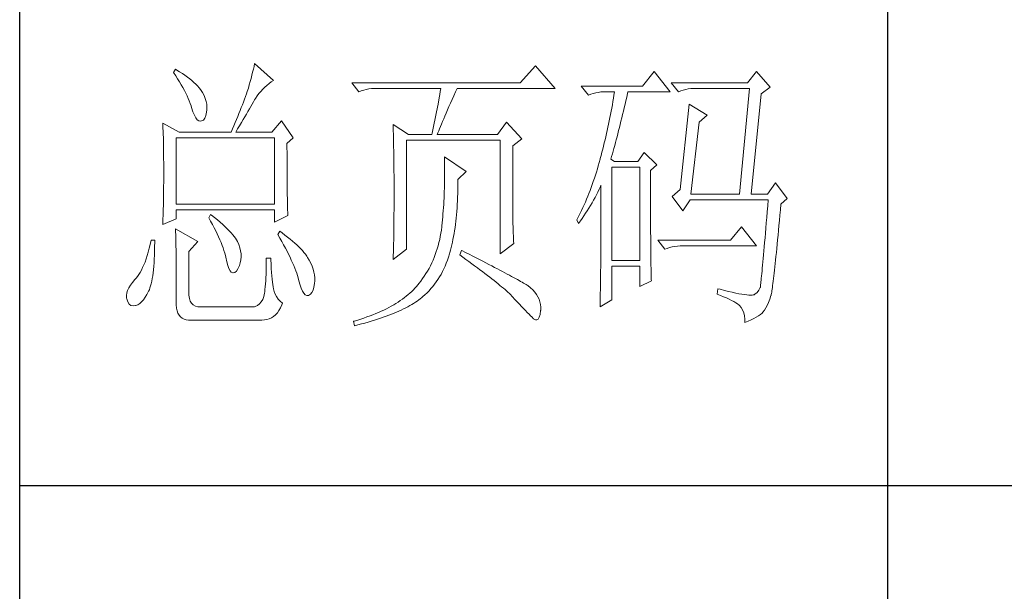
# Model space of a CAD drawing. Units: millimetres. Extents: x 39016 to 44721, y -50968 to -33199.
# Drawn here: x 44116 to 44372, y -41509 to -41361 of the extents above; entities that cross this region are included whole.
import ezdxf

# ---------------------------------------------------------------- set-up
doc = ezdxf.new("R2010")
doc.units = ezdxf.units.MM
doc.layers.add('轮廓线', color=7, linetype='Continuous', lineweight=25)

# ---------------------------------------------------------------- blocks, each defined once
blk = doc.blocks.new('A3')
for p, q in [((3400.05, -1395), (3400.05, 1395)), ((3550.01, -809.67), (3550.01, -1210.68)), ((3400.05, -1110.43), (3750, -1110.43))]:
    blk.add_line(p, q)
at = {"layer": '轮廓线', "color": 7, "lineweight": 0}
for p, q in [((3440.64, -1037.55), (3440.54, -1038.04)), ((3443.9, -1040.47), (3440.64, -1037.55)), ((3426.95, -1038.52), (3426.65, -1039.11)), ((3426.65, -1039.11), (3427, -1039.65)), ((3427.2, -1038.67), (3426.95, -1038.52)), ((3427.69, -1038.97), (3427.2, -1038.67)), ((3428.16, -1039.28), (3427.69, -1038.97)), ((3428.6, -1039.58), (3428.16, -1039.28)), ((3440.18, -1039.56), (3440.03, -1040.1)), ((3440.3, -1039.04), (3440.18, -1039.56)), ((3440.42, -1038.53), (3440.3, -1039.04)), ((3440.54, -1038.04), (3440.42, -1038.53)), ((3489.15, -1037.94), (3486.5, -1040.86)), ((3492.56, -1041.83), (3489.15, -1037.94)), ((3509.67, -1038.91), (3507.65, -1041.44)), ((3512.47, -1042.41), (3509.67, -1038.91)), ((3527.39, -1038.91), (3525.84, -1040.86)), ((3529.72, -1041.63), (3527.39, -1038.91)), ((3427, -1039.65), (3427.34, -1040.18)), ((3427.34, -1040.18), (3427.66, -1040.7)), ((3427.66, -1040.7), (3427.96, -1041.21)), ((3427.96, -1041.21), (3428.24, -1041.71)), ((3429.02, -1039.89), (3428.6, -1039.58)), ((3429.42, -1040.19), (3429.02, -1039.89)), ((3429.8, -1040.5), (3429.42, -1040.19)), ((3430.15, -1040.8), (3429.8, -1040.5)), ((3430.47, -1041.11), (3430.15, -1040.8)), ((3430.77, -1041.41), (3430.47, -1041.11)), ((3439.72, -1041.21), (3439.56, -1041.78)), ((3439.89, -1040.64), (3439.72, -1041.21)), ((3440.03, -1040.1), (3439.89, -1040.64)), ((3442.75, -1041.31), (3443.13, -1041)), ((3443.13, -1041), (3443.53, -1040.71)), ((3443.53, -1040.71), (3443.9, -1040.47)), ((3486.5, -1040.86), (3457.43, -1040.86)), ((3457.43, -1040.86), (3458.67, -1042.41)), ((3525.84, -1040.86), (3512.62, -1040.86)), ((3512.62, -1040.86), (3513.87, -1042.41)), ((3428.24, -1041.71), (3428.5, -1042.19)), ((3428.5, -1042.19), (3428.74, -1042.67)), ((3428.74, -1042.67), (3428.96, -1043.13)), ((3431.05, -1041.72), (3430.77, -1041.41)), ((3431.31, -1042.02), (3431.05, -1041.72)), ((3431.62, -1042.55), (3431.31, -1042.02)), ((3431.9, -1043.08), (3431.62, -1042.55)), ((3439.24, -1042.8), (3439.07, -1043.25)), ((3439.37, -1042.36), (3439.24, -1042.8)), ((3439.56, -1041.78), (3439.37, -1042.36)), ((3441.08, -1043.15), (3441.38, -1042.74)), ((3441.38, -1042.74), (3441.7, -1042.35)), ((3441.7, -1042.35), (3442.04, -1041.98)), ((3442.04, -1041.98), (3442.39, -1041.63)), ((3442.39, -1041.63), (3442.75, -1041.31)), ((3458.67, -1042.41), (3459.08, -1042.26)), ((3459.08, -1042.26), (3459.5, -1042.12)), ((3459.5, -1042.12), (3459.93, -1042.01)), ((3459.93, -1042.01), (3460.38, -1041.93)), ((3460.38, -1041.93), (3460.84, -1041.88)), ((3460.84, -1041.88), (3461.31, -1041.84)), ((3461.31, -1041.84), (3461.78, -1041.83)), ((3461.78, -1041.83), (3472.82, -1041.83)), ((3472.64, -1042.91), (3472.55, -1043.45)), ((3472.73, -1042.37), (3472.64, -1042.91)), ((3472.82, -1041.83), (3472.73, -1042.37)), ((3475.05, -1043.13), (3475.34, -1042.46)), ((3475.34, -1042.46), (3475.62, -1041.83)), ((3475.62, -1041.83), (3492.56, -1041.83)), ((3507.65, -1041.44), (3497.07, -1041.44)), ((3497.07, -1041.44), (3498.32, -1042.99)), ((3498.32, -1042.99), (3498.73, -1042.84)), ((3498.73, -1042.84), (3499.15, -1042.71)), ((3499.15, -1042.71), (3499.58, -1042.6)), ((3499.58, -1042.6), (3500.03, -1042.52)), ((3500.03, -1042.52), (3500.49, -1042.46)), ((3500.49, -1042.46), (3500.96, -1042.42)), ((3500.96, -1042.42), (3501.43, -1042.41)), ((3501.43, -1042.41), (3502.83, -1042.41)), ((3502.83, -1042.41), (3502.74, -1042.98)), ((3504.94, -1043.36), (3505.09, -1042.73)), ((3505.09, -1042.73), (3505.16, -1042.41)), ((3505.16, -1042.41), (3512.47, -1042.41)), ((3513.87, -1042.41), (3514.27, -1042.26)), ((3514.27, -1042.26), (3514.69, -1042.12)), ((3514.69, -1042.12), (3515.13, -1042.01)), ((3515.13, -1042.01), (3515.58, -1041.93)), ((3515.58, -1041.93), (3516.03, -1041.88)), ((3516.03, -1041.88), (3516.51, -1041.84)), ((3516.51, -1041.84), (3516.98, -1041.83)), ((3516.98, -1041.83), (3526.15, -1041.83)), ((3526.15, -1041.83), (3524.44, -1060.1)), ((3526.46, -1060.1), (3528.17, -1042.8)), ((3528.17, -1042.8), (3529.72, -1041.63)), ((3428.96, -1043.13), (3429.17, -1043.57)), ((3429.17, -1043.57), (3429.35, -1044.01)), ((3429.35, -1044.01), (3429.52, -1044.43)), ((3429.52, -1044.43), (3429.66, -1044.85)), ((3432.11, -1043.6), (3431.9, -1043.08)), ((3432.27, -1044.11), (3432.11, -1043.6)), ((3432.37, -1044.59), (3432.27, -1044.11)), ((3432.41, -1045.07), (3432.37, -1044.59)), ((3438.52, -1044.67), (3438.33, -1045.16)), ((3438.71, -1044.19), (3438.52, -1044.67)), ((3438.89, -1043.72), (3438.71, -1044.19)), ((3439.07, -1043.25), (3438.89, -1043.72)), ((3439.98, -1044.96), (3440.22, -1044.56)), ((3440.22, -1044.56), (3440.44, -1044.18)), ((3440.44, -1044.18), (3440.65, -1043.82)), ((3440.65, -1043.82), (3440.79, -1043.58)), ((3440.79, -1043.58), (3441.08, -1043.15)), ((3472.35, -1044.54), (3472.25, -1045.09)), ((3472.55, -1043.45), (3472.35, -1044.54)), ((3474.23, -1044.99), (3474.49, -1044.39)), ((3474.49, -1044.39), (3474.76, -1043.77)), ((3474.76, -1043.77), (3475.05, -1043.13)), ((3502.46, -1044.66), (3502.35, -1045.23)), ((3502.55, -1044.1), (3502.46, -1044.66)), ((3502.65, -1043.54), (3502.55, -1044.1)), ((3502.74, -1042.98), (3502.65, -1043.54)), ((3504.51, -1045.18), (3504.66, -1044.58)), ((3504.66, -1044.58), (3504.8, -1043.97)), ((3504.8, -1043.97), (3504.94, -1043.36)), ((3515.73, -1044.55), (3514.18, -1059.33)), ((3518.84, -1046.49), (3515.73, -1044.55)), ((3429.66, -1044.85), (3429.75, -1045.13)), ((3429.75, -1045.13), (3429.99, -1045.88)), ((3429.99, -1045.88), (3430.23, -1046.48)), ((3432.22, -1046.54), (3432.35, -1045.92)), ((3432.35, -1045.92), (3432.4, -1045.52)), ((3432.4, -1045.52), (3432.41, -1045.07)), ((3437.93, -1046.17), (3437.72, -1046.69)), ((3438.13, -1045.66), (3437.93, -1046.17)), ((3438.33, -1045.16), (3438.13, -1045.66)), ((3438.94, -1046.75), (3439.22, -1046.27)), ((3439.22, -1046.27), (3439.49, -1045.81)), ((3439.49, -1045.81), (3439.74, -1045.38)), ((3439.74, -1045.38), (3439.98, -1044.96)), ((3472.04, -1046.2), (3471.92, -1046.75)), ((3472.25, -1045.09), (3472.04, -1046.2)), ((3473.53, -1046.61), (3473.75, -1046.1)), ((3473.75, -1046.1), (3473.99, -1045.56)), ((3473.99, -1045.56), (3474.23, -1044.99)), ((3502.15, -1046.34), (3502.04, -1046.89)), ((3502.25, -1045.78), (3502.15, -1046.34)), ((3502.35, -1045.23), (3502.25, -1045.78)), ((3504.09, -1046.93), (3504.23, -1046.35)), ((3504.23, -1046.35), (3504.37, -1045.77)), ((3504.37, -1045.77), (3504.51, -1045.18)), ((3424.78, -1047.86), (3424.8, -1048.4)), ((3427.58, -1049.41), (3424.78, -1047.86)), ((3430.23, -1046.48), (3430.48, -1046.95)), ((3430.48, -1046.95), (3430.74, -1047.28)), ((3430.74, -1047.28), (3431, -1047.46)), ((3431, -1047.46), (3431.27, -1047.51)), ((3431.27, -1047.51), (3431.46, -1047.46)), ((3431.46, -1047.46), (3431.78, -1047.31)), ((3431.78, -1047.31), (3432.03, -1046.99)), ((3432.03, -1046.99), (3432.22, -1046.54)), ((3437.29, -1047.75), (3437.06, -1048.3)), ((3437.5, -1047.21), (3437.29, -1047.75)), ((3437.72, -1046.69), (3437.5, -1047.21)), ((3438.03, -1048.29), (3438.35, -1047.75)), ((3438.35, -1047.75), (3438.65, -1047.24)), ((3438.65, -1047.24), (3438.94, -1046.75)), ((3445.3, -1047.46), (3443.59, -1049.41)), ((3447.32, -1050.38), (3445.3, -1047.46)), ((3464.58, -1048.05), (3464.6, -1048.61)), ((3467.22, -1049.8), (3464.58, -1048.05)), ((3471.69, -1047.87), (3471.57, -1048.43)), ((3471.81, -1047.31), (3471.69, -1047.87)), ((3471.92, -1046.75), (3471.81, -1047.31)), ((3472.77, -1048.42), (3472.94, -1048)), ((3472.94, -1048), (3473.12, -1047.57)), ((3473.12, -1047.57), (3473.32, -1047.1)), ((3473.32, -1047.1), (3473.53, -1046.61)), ((3484.17, -1047.66), (3482.62, -1049.8)), ((3486.81, -1050.58), (3484.17, -1047.66)), ((3501.81, -1048), (3501.69, -1048.54)), ((3501.92, -1047.45), (3501.81, -1048)), ((3502.04, -1046.89), (3501.92, -1047.45)), ((3503.68, -1048.6), (3503.81, -1048.05)), ((3503.81, -1048.05), (3503.95, -1047.49)), ((3503.95, -1047.49), (3504.09, -1046.93)), ((3516.04, -1060.1), (3517.44, -1047.66)), ((3517.44, -1047.66), (3518.84, -1046.49)), ((3424.8, -1048.4), (3424.84, -1049.5)), ((3424.84, -1049.5), (3424.87, -1050.61)), ((3427.58, -1049.41), (3436.59, -1049.41)), ((3436.83, -1048.85), (3436.59, -1049.41)), ((3437.06, -1048.3), (3436.83, -1048.85)), ((3437.37, -1049.41), (3437.71, -1048.84)), ((3437.37, -1049.41), (3443.59, -1049.41)), ((3437.71, -1048.84), (3438.03, -1048.29)), ((3464.6, -1048.61), (3464.61, -1049.17)), ((3464.61, -1049.17), (3464.62, -1049.73)), ((3464.62, -1049.73), (3464.63, -1050.3)), ((3471.32, -1049.56), (3471.26, -1049.8)), ((3471.45, -1048.99), (3471.32, -1049.56)), ((3471.57, -1048.43), (3471.45, -1048.99)), ((3472.2, -1049.8), (3472.32, -1049.49)), ((3472.32, -1049.49), (3472.46, -1049.16)), ((3472.46, -1049.16), (3472.6, -1048.8)), ((3472.6, -1048.8), (3472.77, -1048.42)), ((3501.45, -1049.64), (3501.33, -1050.18)), ((3501.57, -1049.09), (3501.45, -1049.64)), ((3501.69, -1048.54), (3501.57, -1049.09)), ((3503.27, -1050.19), (3503.4, -1049.67)), ((3503.4, -1049.67), (3503.54, -1049.14)), ((3503.54, -1049.14), (3503.68, -1048.6)), ((3424.87, -1050.61), (3424.89, -1051.74)), ((3427.11, -1061.85), (3427.11, -1050.38)), ((3427.11, -1050.38), (3444.06, -1050.38)), ((3444.06, -1050.38), (3444.06, -1061.85)), ((3446.23, -1051.35), (3447.32, -1050.38)), ((3446.23, -1052.11), (3446.23, -1051.35)), ((3464.63, -1050.3), (3464.66, -1051.42)), ((3464.66, -1051.42), (3464.66, -1051.99)), ((3466.91, -1069.63), (3466.91, -1050.77)), ((3466.91, -1050.77), (3483.08, -1050.77)), ((3467.22, -1049.8), (3471.26, -1049.8)), ((3472.2, -1049.8), (3482.62, -1049.8)), ((3483.08, -1050.77), (3483.08, -1070.41)), ((3485.26, -1051.74), (3486.81, -1050.58)), ((3501.07, -1051.27), (3500.94, -1051.8)), ((3501.2, -1050.72), (3501.07, -1051.27)), ((3501.33, -1050.18), (3501.2, -1050.72)), ((3502.87, -1051.71), (3503, -1051.21)), ((3503, -1051.21), (3503.13, -1050.71)), ((3503.13, -1050.71), (3503.27, -1050.19)), ((3424.89, -1051.74), (3424.9, -1052.31)), ((3424.9, -1052.31), (3424.91, -1052.88)), ((3424.91, -1052.88), (3424.91, -1053.46)), ((3446.24, -1052.94), (3446.23, -1052.11)), ((3446.24, -1053.75), (3446.24, -1052.94)), ((3464.66, -1051.99), (3464.67, -1052.55)), ((3464.67, -1052.55), (3464.7, -1054.83)), ((3485.26, -1062.03), (3485.26, -1051.74)), ((3500.66, -1052.88), (3500.52, -1053.41)), ((3500.8, -1052.34), (3500.66, -1052.88)), ((3500.94, -1051.8), (3500.8, -1052.34)), ((3502.33, -1053.62), (3502.47, -1053.16)), ((3502.47, -1053.16), (3502.6, -1052.68)), ((3502.6, -1052.68), (3502.73, -1052.2)), ((3502.73, -1052.2), (3502.87, -1051.71)), ((3507.96, -1052.91), (3506.87, -1054.47)), ((3510.13, -1055.05), (3507.96, -1052.91)), ((3424.91, -1053.46), (3424.92, -1054.04)), ((3424.92, -1054.04), (3424.93, -1054.62)), ((3424.93, -1054.62), (3424.93, -1055.2)), ((3446.24, -1054.52), (3446.24, -1053.75)), ((3446.24, -1055.27), (3446.24, -1054.52)), ((3464.7, -1054.83), (3464.71, -1055.4)), ((3473.44, -1053.69), (3473.46, -1054.31)), ((3477.17, -1056.22), (3473.44, -1053.69)), ((3473.46, -1054.31), (3473.46, -1054.92)), ((3500.19, -1054.64), (3500.03, -1055.2)), ((3500.34, -1054.08), (3500.19, -1054.64)), ((3500.38, -1053.94), (3500.34, -1054.08)), ((3500.52, -1053.41), (3500.38, -1053.94)), ((3502.21, -1054.08), (3502.33, -1053.62)), ((3502.83, -1054.47), (3502.21, -1054.08)), ((3506.87, -1054.47), (3502.83, -1054.47)), ((3424.93, -1055.2), (3424.93, -1055.79)), ((3424.93, -1055.79), (3424.93, -1056.98)), ((3446.24, -1056), (3446.24, -1055.27)), ((3446.25, -1056.69), (3446.24, -1056)), ((3464.71, -1055.4), (3464.73, -1057.69)), ((3473.46, -1054.92), (3473.47, -1055.53)), ((3473.47, -1055.53), (3473.47, -1056.13)), ((3473.47, -1056.13), (3473.47, -1056.73)), ((3475.77, -1057.58), (3477.17, -1056.22)), ((3499.7, -1056.3), (3499.53, -1056.84)), ((3499.87, -1055.75), (3499.7, -1056.3)), ((3500.03, -1055.2), (3499.87, -1055.75)), ((3502.36, -1071.58), (3502.36, -1055.44)), ((3502.36, -1055.44), (3507.18, -1055.44)), ((3507.18, -1055.44), (3507.18, -1071.58)), ((3509.05, -1056.02), (3510.13, -1055.05)), ((3509.05, -1058.32), (3509.05, -1056.02)), ((3424.93, -1058.12), (3424.92, -1058.68)), ((3424.93, -1056.98), (3424.93, -1057.55)), ((3424.93, -1057.55), (3424.93, -1058.12)), ((3446.25, -1057.36), (3446.25, -1056.69)), ((3446.26, -1058), (3446.25, -1057.36)), ((3446.27, -1058.61), (3446.26, -1058)), ((3464.73, -1057.69), (3464.73, -1058.84)), ((3473.46, -1057.91), (3473.45, -1058.5)), ((3473.47, -1057.33), (3473.46, -1057.91)), ((3473.47, -1056.73), (3473.47, -1057.33)), ((3475.77, -1058.01), (3475.77, -1057.58)), ((3475.77, -1058.69), (3475.77, -1058.01)), ((3499.17, -1057.91), (3498.99, -1058.43)), ((3499.35, -1057.37), (3499.17, -1057.91)), ((3499.53, -1056.84), (3499.35, -1057.37)), ((3530.66, -1058.16), (3529.26, -1060.1)), ((3532.68, -1060.88), (3530.66, -1058.16)), ((3424.91, -1059.82), (3424.9, -1060.39)), ((3424.92, -1059.25), (3424.91, -1059.82)), ((3424.92, -1058.68), (3424.92, -1059.25)), ((3446.27, -1059.19), (3446.27, -1058.61)), ((3446.28, -1059.75), (3446.27, -1059.19)), ((3446.29, -1060.28), (3446.28, -1059.75)), ((3464.73, -1058.84), (3464.73, -1061.6)), ((3473.42, -1059.65), (3473.4, -1060.22)), ((3473.43, -1059.08), (3473.42, -1059.65)), ((3473.45, -1058.5), (3473.43, -1059.08)), ((3475.74, -1060), (3475.75, -1059.35)), ((3475.75, -1059.35), (3475.77, -1058.69)), ((3498.41, -1059.97), (3498.21, -1060.48)), ((3498.61, -1059.46), (3498.41, -1059.97)), ((3498.8, -1058.95), (3498.61, -1059.46)), ((3498.99, -1058.43), (3498.8, -1058.95)), ((3499.7, -1060.21), (3499.94, -1059.74)), ((3499.94, -1059.74), (3500.17, -1059.26)), ((3500.17, -1059.26), (3500.39, -1058.79)), ((3500.39, -1058.79), (3500.49, -1058.55)), ((3500.49, -1058.55), (3500.49, -1061.5)), ((3509.05, -1059.21), (3509.05, -1058.32)), ((3509.05, -1060.91), (3509.05, -1059.21)), ((3514.18, -1059.33), (3512.78, -1060.49)), ((3424.88, -1061.53), (3424.87, -1062.1)), ((3424.89, -1060.96), (3424.88, -1061.53)), ((3424.9, -1060.39), (3424.89, -1060.96)), ((3446.3, -1060.78), (3446.29, -1060.28)), ((3446.31, -1061.26), (3446.3, -1060.78)), ((3446.31, -1061.7), (3446.31, -1061.26)), ((3464.73, -1061.6), (3464.73, -1062.23)), ((3473.34, -1061.33), (3473.31, -1061.89)), ((3473.37, -1060.78), (3473.34, -1061.33)), ((3473.4, -1060.22), (3473.37, -1060.78)), ((3475.65, -1061.89), (3475.69, -1061.27)), ((3475.69, -1061.27), (3475.71, -1060.64)), ((3475.71, -1060.64), (3475.74, -1060)), ((3497.8, -1061.47), (3497.58, -1061.95)), ((3498.01, -1060.97), (3497.8, -1061.47)), ((3498.21, -1060.48), (3498.01, -1060.97)), ((3498.68, -1062.06), (3498.95, -1061.61)), ((3498.95, -1061.61), (3499.2, -1061.15)), ((3499.2, -1061.15), (3499.46, -1060.68)), ((3499.46, -1060.68), (3499.7, -1060.21)), ((3500.49, -1061.5), (3500.49, -1062.21)), ((3509.05, -1061.72), (3509.05, -1060.91)), ((3512.78, -1060.49), (3514.64, -1063.02)), ((3514.64, -1063.02), (3515.89, -1061.07)), ((3515.89, -1061.07), (3529.41, -1061.07)), ((3516.04, -1060.1), (3524.44, -1060.1)), ((3526.46, -1060.1), (3529.26, -1060.1)), ((3529.41, -1061.07), (3529.32, -1062.13)), ((3531.59, -1061.85), (3532.68, -1060.88)), ((3424.86, -1062.67), (3424.83, -1063.8)), ((3424.87, -1062.1), (3424.86, -1062.67)), ((3444.06, -1061.85), (3427.11, -1061.85)), ((3427.11, -1064.38), (3427.11, -1062.82)), ((3427.11, -1062.82), (3444.06, -1062.82)), ((3444.06, -1062.82), (3444.06, -1064.97)), ((3446.33, -1062.12), (3446.31, -1061.7)), ((3446.34, -1062.51), (3446.33, -1062.12)), ((3446.35, -1062.87), (3446.34, -1062.51)), ((3446.36, -1063.21), (3446.35, -1062.87)), ((3446.38, -1063.52), (3446.36, -1063.21)), ((3464.73, -1062.86), (3464.72, -1063.48)), ((3464.73, -1062.23), (3464.73, -1062.86)), ((3473.24, -1062.98), (3473.19, -1063.51)), ((3473.27, -1062.44), (3473.24, -1062.98)), ((3473.31, -1061.89), (3473.27, -1062.44)), ((3475.52, -1063.67), (3475.57, -1063.09)), ((3475.57, -1063.09), (3475.62, -1062.49)), ((3475.62, -1062.49), (3475.65, -1061.89)), ((3485.26, -1062.71), (3485.26, -1062.03)), ((3485.27, -1063.37), (3485.26, -1062.71)), ((3485.27, -1064.01), (3485.27, -1063.37)), ((3496.91, -1063.38), (3496.68, -1063.84)), ((3497.14, -1062.91), (3496.91, -1063.38)), ((3497.36, -1062.43), (3497.14, -1062.91)), ((3497.58, -1061.95), (3497.36, -1062.43)), ((3497.84, -1063.41), (3498.12, -1062.97)), ((3498.12, -1062.97), (3498.41, -1062.52)), ((3498.41, -1062.52), (3498.68, -1062.06)), ((3500.49, -1062.21), (3500.49, -1063.61)), ((3509.05, -1062.51), (3509.05, -1061.72)), ((3509.06, -1063.28), (3509.05, -1062.51)), ((3509.06, -1064.03), (3509.06, -1063.28)), ((3529.23, -1063.14), (3529.15, -1064.12)), ((3529.32, -1062.13), (3529.23, -1063.14)), ((3531.42, -1063.74), (3531.5, -1062.79)), ((3531.5, -1062.79), (3531.59, -1061.85)), ((3424.78, -1065.35), (3427.11, -1064.38)), ((3424.79, -1064.94), (3424.78, -1065.35)), ((3424.81, -1064.37), (3424.79, -1064.94)), ((3424.83, -1063.8), (3424.81, -1064.37)), ((3433.02, -1063.6), (3432.71, -1064.19)), ((3432.71, -1064.19), (3433.04, -1064.77)), ((3433.18, -1063.73), (3433.02, -1063.6)), ((3433.04, -1064.77), (3433.35, -1065.35)), ((3433.71, -1064.16), (3433.18, -1063.73)), ((3434.22, -1064.57), (3433.71, -1064.16)), ((3434.69, -1064.97), (3434.22, -1064.57)), ((3435.13, -1065.37), (3434.69, -1064.97)), ((3444.06, -1064.97), (3446.39, -1063.8)), ((3446.39, -1063.8), (3446.38, -1063.52)), ((3464.72, -1064.68), (3464.71, -1065.27)), ((3464.72, -1063.48), (3464.72, -1064.09)), ((3464.72, -1064.09), (3464.72, -1064.68)), ((3473.1, -1064.57), (3473.05, -1065.09)), ((3473.15, -1064.04), (3473.1, -1064.57)), ((3473.19, -1063.51), (3473.15, -1064.04)), ((3475.34, -1065.35), (3475.4, -1064.8)), ((3475.4, -1064.8), (3475.47, -1064.24)), ((3475.47, -1064.24), (3475.52, -1063.67)), ((3485.28, -1064.62), (3485.27, -1064.01)), ((3485.29, -1065.21), (3485.28, -1064.62)), ((3496.44, -1064.3), (3496.3, -1064.57)), ((3496.3, -1064.57), (3496.61, -1065.16)), ((3496.68, -1063.84), (3496.44, -1064.3)), ((3496.61, -1065.16), (3496.93, -1064.73)), ((3496.93, -1064.73), (3497.23, -1064.29)), ((3497.23, -1064.29), (3497.54, -1063.86)), ((3497.54, -1063.86), (3497.84, -1063.41)), ((3500.49, -1064.96), (3500.48, -1065.62)), ((3500.49, -1063.61), (3500.49, -1064.29)), ((3500.49, -1064.29), (3500.49, -1064.96)), ((3509.06, -1064.75), (3509.06, -1064.03)), ((3509.06, -1065.45), (3509.06, -1064.75)), ((3529.06, -1065.06), (3528.99, -1065.96)), ((3529.15, -1064.12), (3529.06, -1065.06)), ((3531.25, -1065.53), (3531.33, -1064.65)), ((3531.33, -1064.65), (3531.42, -1063.74)), ((3426.95, -1066.13), (3426.97, -1066.41)), ((3430.84, -1068.27), (3426.95, -1066.13)), ((3426.97, -1066.41), (3426.98, -1066.71)), ((3426.98, -1066.71), (3427, -1067.05)), ((3433.35, -1065.35), (3433.65, -1065.91)), ((3433.65, -1065.91), (3433.92, -1066.45)), ((3433.92, -1066.45), (3434.18, -1066.98)), ((3435.54, -1065.74), (3435.13, -1065.37)), ((3435.92, -1066.1), (3435.54, -1065.74)), ((3436.27, -1066.45), (3435.92, -1066.1)), ((3436.59, -1066.79), (3436.27, -1066.45)), ((3436.87, -1067.11), (3436.59, -1066.79)), ((3444.99, -1066.52), (3444.68, -1067.1)), ((3445.4, -1066.81), (3444.99, -1066.52)), ((3464.7, -1065.85), (3464.69, -1066.42)), ((3464.69, -1066.42), (3464.69, -1066.99)), ((3464.71, -1065.27), (3464.7, -1065.85)), ((3472.91, -1066.31), (3472.82, -1066.87)), ((3472.97, -1065.74), (3472.91, -1066.31)), ((3472.99, -1065.61), (3472.97, -1065.74)), ((3473.05, -1065.09), (3472.99, -1065.61)), ((3475.11, -1066.93), (3475.19, -1066.42)), ((3475.19, -1066.42), (3475.27, -1065.89)), ((3475.27, -1065.89), (3475.34, -1065.35)), ((3485.3, -1065.78), (3485.29, -1065.21)), ((3485.32, -1066.32), (3485.3, -1065.78)), ((3485.33, -1066.83), (3485.32, -1066.32)), ((3500.48, -1065.62), (3500.48, -1066.27)), ((3500.48, -1066.27), (3500.48, -1066.91)), ((3509.07, -1066.13), (3509.06, -1065.45)), ((3509.07, -1066.78), (3509.07, -1066.13)), ((3509.08, -1067.42), (3509.07, -1066.78)), ((3524.75, -1065.74), (3522.88, -1068.08)), ((3527.39, -1069.05), (3524.75, -1065.74)), ((3528.99, -1065.96), (3528.91, -1066.83)), ((3531.09, -1067.2), (3531.17, -1066.38)), ((3531.17, -1066.38), (3531.25, -1065.53)), ((3422.76, -1068.08), (3422.6, -1068.79)), ((3423.38, -1068.08), (3422.76, -1068.08)), ((3423.37, -1069.18), (3423.38, -1068.4)), ((3423.38, -1068.4), (3423.38, -1068.08)), ((3427, -1067.05), (3427.01, -1067.41)), ((3427.01, -1067.41), (3427.02, -1067.8)), ((3427.02, -1067.8), (3427.03, -1068.23)), ((3427.03, -1068.23), (3427.04, -1068.68)), ((3429.29, -1070.02), (3430.84, -1068.27)), ((3434.18, -1066.98), (3434.42, -1067.5)), ((3434.42, -1067.5), (3434.64, -1068)), ((3434.64, -1068), (3434.84, -1068.48)), ((3434.84, -1068.48), (3435.03, -1068.96)), ((3437.12, -1067.42), (3436.87, -1067.11)), ((3437.34, -1067.72), (3437.12, -1067.42)), ((3437.53, -1068), (3437.34, -1067.72)), ((3437.68, -1068.27), (3437.53, -1068)), ((3437.92, -1068.82), (3437.68, -1068.27)), ((3437.68, -1068.27), (3437.68, -1068.27)), ((3444.68, -1067.1), (3445.02, -1067.71)), ((3445.02, -1067.71), (3445.35, -1068.3)), ((3445.35, -1068.3), (3445.66, -1068.87)), ((3445.87, -1067.17), (3445.4, -1066.81)), ((3446.33, -1067.53), (3445.87, -1067.17)), ((3446.77, -1067.88), (3446.33, -1067.53)), ((3447.18, -1068.22), (3446.77, -1067.88)), ((3447.57, -1068.56), (3447.18, -1068.22)), ((3464.67, -1068.08), (3464.66, -1068.62)), ((3464.69, -1066.99), (3464.67, -1067.54)), ((3464.67, -1067.54), (3464.67, -1068.08)), ((3472.62, -1067.96), (3472.49, -1068.49)), ((3472.73, -1067.42), (3472.62, -1067.96)), ((3472.82, -1066.87), (3472.73, -1067.42)), ((3474.72, -1068.88), (3474.83, -1068.41)), ((3474.83, -1068.41), (3474.92, -1067.92)), ((3474.92, -1067.92), (3475.02, -1067.43)), ((3475.02, -1067.43), (3475.11, -1066.93)), ((3485.35, -1067.33), (3485.33, -1066.83)), ((3485.37, -1067.79), (3485.35, -1067.33)), ((3485.39, -1068.24), (3485.37, -1067.79)), ((3485.41, -1068.66), (3485.39, -1068.24)), ((3500.48, -1067.54), (3500.47, -1068.16)), ((3500.47, -1068.16), (3500.47, -1068.77)), ((3500.48, -1066.91), (3500.48, -1067.54)), ((3509.08, -1068.03), (3509.08, -1067.42)), ((3509.08, -1068.61), (3509.08, -1068.03)), ((3522.88, -1068.08), (3510.29, -1068.08)), ((3510.29, -1068.08), (3511.53, -1069.63)), ((3528.77, -1068.44), (3528.7, -1069.2)), ((3528.84, -1067.66), (3528.77, -1068.44)), ((3528.91, -1066.83), (3528.84, -1067.66)), ((3530.94, -1068.76), (3531.02, -1068)), ((3531.02, -1068), (3531.09, -1067.2)), ((3422.26, -1070.11), (3422.08, -1070.72)), ((3422.43, -1069.47), (3422.26, -1070.11)), ((3422.6, -1068.79), (3422.43, -1069.47)), ((3423.33, -1070.63), (3423.36, -1069.92)), ((3423.36, -1069.92), (3423.37, -1069.18)), ((3427.04, -1068.68), (3427.05, -1069.17)), ((3427.05, -1069.17), (3427.06, -1069.68)), ((3427.06, -1069.68), (3427.07, -1070.22)), ((3429.29, -1077.21), (3429.29, -1070.02)), ((3435.03, -1068.96), (3435.2, -1069.41)), ((3435.2, -1069.41), (3435.35, -1069.86)), ((3435.35, -1069.86), (3435.48, -1070.28)), ((3438.1, -1069.37), (3437.92, -1068.82)), ((3438.23, -1069.9), (3438.1, -1069.37)), ((3438.29, -1070.43), (3438.23, -1069.9)), ((3445.66, -1068.87), (3445.96, -1069.43)), ((3445.96, -1069.43), (3446.24, -1069.97)), ((3446.24, -1069.97), (3446.51, -1070.5)), ((3447.93, -1068.89), (3447.57, -1068.56)), ((3448.28, -1069.22), (3447.93, -1068.89)), ((3448.6, -1069.55), (3448.28, -1069.22)), ((3448.9, -1069.87), (3448.6, -1069.55)), ((3449.17, -1070.18), (3448.9, -1069.87)), ((3449.42, -1070.49), (3449.17, -1070.18)), ((3464.58, -1071.38), (3466.91, -1069.63)), ((3464.62, -1070.16), (3464.6, -1070.66)), ((3464.63, -1069.66), (3464.62, -1070.16)), ((3464.64, -1069.14), (3464.63, -1069.66)), ((3464.66, -1068.62), (3464.64, -1069.14)), ((3472.04, -1070.04), (3471.86, -1070.55)), ((3472.21, -1069.54), (3472.04, -1070.04)), ((3472.36, -1069.02), (3472.21, -1069.54)), ((3472.49, -1068.49), (3472.36, -1069.02)), ((3474.37, -1070.21), (3474.49, -1069.78)), ((3474.49, -1069.78), (3474.61, -1069.33)), ((3474.61, -1069.33), (3474.72, -1068.88)), ((3476.39, -1069.83), (3476.09, -1070.6)), ((3476.47, -1069.86), (3476.39, -1069.83)), ((3477.11, -1070.19), (3476.47, -1069.86)), ((3477.73, -1070.5), (3477.11, -1070.19)), ((3483.08, -1070.41), (3485.41, -1068.66)), ((3500.47, -1068.77), (3500.46, -1069.37)), ((3500.46, -1069.37), (3500.46, -1069.96)), ((3500.46, -1069.96), (3500.46, -1070.54)), ((3509.09, -1069.17), (3509.08, -1068.61)), ((3509.09, -1069.72), (3509.09, -1069.17)), ((3509.1, -1070.23), (3509.09, -1069.72)), ((3511.53, -1069.63), (3511.94, -1069.48)), ((3511.94, -1069.48), (3512.36, -1069.34)), ((3512.36, -1069.34), (3512.79, -1069.24)), ((3512.79, -1069.24), (3513.24, -1069.16)), ((3513.24, -1069.16), (3513.7, -1069.1)), ((3513.7, -1069.1), (3514.17, -1069.06)), ((3514.17, -1069.06), (3514.64, -1069.05)), ((3514.64, -1069.05), (3527.39, -1069.05)), ((3528.64, -1069.91), (3528.58, -1070.59)), ((3528.7, -1069.2), (3528.64, -1069.91)), ((3530.73, -1070.86), (3530.8, -1070.19)), ((3530.8, -1070.19), (3530.87, -1069.49)), ((3530.87, -1069.49), (3530.94, -1068.76)), ((3421.7, -1071.84), (3421.5, -1072.34)), ((3421.89, -1071.29), (3421.7, -1071.84)), ((3422.08, -1070.72), (3421.89, -1071.29)), ((3423.27, -1071.96), (3423.3, -1071.32)), ((3423.3, -1071.32), (3423.33, -1070.63)), ((3427.07, -1070.22), (3427.07, -1070.79)), ((3427.07, -1070.79), (3427.08, -1071.39)), ((3427.08, -1071.39), (3427.09, -1072.02)), ((3435.48, -1070.28), (3435.59, -1070.7)), ((3435.59, -1070.7), (3435.66, -1070.99)), ((3435.66, -1070.99), (3435.82, -1071.79)), ((3435.82, -1071.79), (3435.99, -1072.46)), ((3438.15, -1071.96), (3438.25, -1071.46)), ((3438.25, -1071.46), (3438.3, -1070.95)), ((3438.3, -1070.95), (3438.29, -1070.43)), ((3443.44, -1071.19), (3442.66, -1071.19)), ((3442.66, -1071.19), (3442.66, -1071.94)), ((3443.45, -1071.45), (3443.44, -1071.19)), ((3443.48, -1072.23), (3443.45, -1071.45)), ((3446.51, -1070.5), (3446.76, -1071.01)), ((3446.76, -1071.01), (3446.98, -1071.51)), ((3446.98, -1071.51), (3447.2, -1071.99)), ((3449.65, -1070.8), (3449.42, -1070.49)), ((3449.8, -1071.03), (3449.65, -1070.8)), ((3450.09, -1071.53), (3449.8, -1071.03)), ((3450.35, -1072.04), (3450.09, -1071.53)), ((3464.59, -1071.15), (3464.58, -1071.38)), ((3464.6, -1070.66), (3464.59, -1071.15)), ((3471.47, -1071.53), (3471.25, -1072)), ((3471.67, -1071.04), (3471.47, -1071.53)), ((3471.86, -1070.55), (3471.67, -1071.04)), ((3473.76, -1072.03), (3473.95, -1071.52)), ((3473.95, -1071.52), (3474.14, -1070.98)), ((3474.14, -1070.98), (3474.31, -1070.44)), ((3474.31, -1070.44), (3474.37, -1070.21)), ((3476.09, -1070.6), (3476.63, -1071)), ((3476.63, -1071), (3477.16, -1071.38)), ((3477.16, -1071.38), (3477.67, -1071.75)), ((3477.67, -1071.75), (3478.17, -1072.12)), ((3478.34, -1070.82), (3477.73, -1070.5)), ((3478.94, -1071.12), (3478.34, -1070.82)), ((3479.51, -1071.41), (3478.94, -1071.12)), ((3480.06, -1071.69), (3479.51, -1071.41)), ((3480.61, -1071.97), (3480.06, -1071.69)), ((3500.46, -1070.54), (3500.45, -1071.11)), ((3500.45, -1071.11), (3500.45, -1071.67)), ((3500.45, -1071.67), (3500.45, -1072.22)), ((3507.18, -1071.58), (3502.36, -1071.58)), ((3509.11, -1070.73), (3509.1, -1070.23)), ((3509.11, -1071.2), (3509.11, -1070.73)), ((3509.12, -1071.65), (3509.11, -1071.2)), ((3509.12, -1072.07), (3509.12, -1071.65)), ((3528.46, -1071.82), (3528.41, -1072.38)), ((3528.52, -1071.22), (3528.46, -1071.82)), ((3528.58, -1070.59), (3528.52, -1071.22)), ((3530.6, -1072.11), (3530.67, -1071.5)), ((3530.67, -1071.5), (3530.73, -1070.86)), ((3421.08, -1073.25), (3420.86, -1073.65)), ((3421.29, -1072.81), (3421.08, -1073.25)), ((3421.5, -1072.34), (3421.29, -1072.81)), ((3423.1, -1073.71), (3423.16, -1073.16)), ((3423.16, -1073.16), (3423.22, -1072.58)), ((3423.22, -1072.58), (3423.27, -1071.96)), ((3427.09, -1072.02), (3427.09, -1072.68)), ((3427.09, -1072.68), (3427.1, -1073.37)), ((3427.1, -1073.37), (3427.1, -1074.09)), ((3435.99, -1072.46), (3436.18, -1072.98)), ((3436.18, -1072.98), (3436.39, -1073.36)), ((3436.39, -1073.36), (3436.61, -1073.61)), ((3437.23, -1073.63), (3437.52, -1073.39)), ((3437.52, -1073.39), (3437.77, -1072.99)), ((3437.77, -1072.99), (3438.01, -1072.43)), ((3438.01, -1072.43), (3438.15, -1071.96)), ((3442.63, -1073.32), (3442.62, -1073.95)), ((3442.65, -1072.64), (3442.63, -1073.32)), ((3442.66, -1071.94), (3442.65, -1072.64)), ((3443.52, -1072.96), (3443.48, -1072.23)), ((3443.56, -1073.63), (3443.52, -1072.96)), ((3447.2, -1071.99), (3447.4, -1072.46)), ((3447.4, -1072.46), (3447.59, -1072.91)), ((3447.59, -1072.91), (3447.76, -1073.34)), ((3447.76, -1073.34), (3447.91, -1073.76)), ((3450.56, -1072.55), (3450.35, -1072.04)), ((3450.74, -1073.05), (3450.56, -1072.55)), ((3450.88, -1073.56), (3450.74, -1073.05)), ((3450.97, -1074.06), (3450.88, -1073.56)), ((3470.52, -1073.39), (3470.24, -1073.84)), ((3470.78, -1072.94), (3470.52, -1073.39)), ((3471.02, -1072.47), (3470.78, -1072.94)), ((3471.25, -1072), (3471.02, -1072.47)), ((3472.85, -1073.97), (3473.09, -1073.5)), ((3473.09, -1073.5), (3473.33, -1073.03)), ((3473.33, -1073.03), (3473.55, -1072.54)), ((3473.55, -1072.54), (3473.76, -1072.03)), ((3478.17, -1072.12), (3478.66, -1072.48)), ((3478.66, -1072.48), (3479.13, -1072.83)), ((3479.13, -1072.83), (3479.58, -1073.17)), ((3479.58, -1073.17), (3480.02, -1073.5)), ((3480.02, -1073.5), (3480.45, -1073.83)), ((3481.13, -1072.24), (3480.61, -1071.97)), ((3481.63, -1072.5), (3481.13, -1072.24)), ((3482.12, -1072.76), (3481.63, -1072.5)), ((3482.59, -1073), (3482.12, -1072.76)), ((3483.04, -1073.24), (3482.59, -1073)), ((3483.47, -1073.47), (3483.04, -1073.24)), ((3483.89, -1073.69), (3483.47, -1073.47)), ((3500.44, -1072.75), (3500.43, -1073.28)), ((3500.43, -1073.28), (3500.43, -1073.8)), ((3500.45, -1072.22), (3500.44, -1072.75)), ((3502.36, -1078.38), (3502.36, -1072.55)), ((3502.36, -1072.55), (3507.18, -1072.55)), ((3507.18, -1072.55), (3507.18, -1076.05)), ((3509.13, -1072.48), (3509.12, -1072.07)), ((3509.14, -1072.86), (3509.13, -1072.48)), ((3509.14, -1073.22), (3509.14, -1072.86)), ((3509.15, -1073.55), (3509.14, -1073.22)), ((3509.16, -1073.86), (3509.15, -1073.55)), ((3528.32, -1073.39), (3528.27, -1073.84)), ((3528.36, -1072.91), (3528.32, -1073.39)), ((3528.41, -1072.38), (3528.36, -1072.91)), ((3530.42, -1073.75), (3530.48, -1073.23)), ((3530.48, -1073.23), (3530.54, -1072.68)), ((3530.54, -1072.68), (3530.6, -1072.11)), ((3419.96, -1074.88), (3419.53, -1075.36)), ((3420.17, -1074.65), (3419.96, -1074.88)), ((3420.41, -1074.35), (3420.17, -1074.65)), ((3420.63, -1074.02), (3420.41, -1074.35)), ((3420.86, -1073.65), (3420.63, -1074.02)), ((3422.77, -1075.58), (3422.87, -1075.16)), ((3422.87, -1075.16), (3422.95, -1074.71)), ((3422.95, -1074.71), (3423.03, -1074.22)), ((3423.03, -1074.22), (3423.1, -1073.71)), ((3427.1, -1074.09), (3427.1, -1074.83)), ((3427.1, -1074.83), (3427.11, -1075.61)), ((3436.61, -1073.61), (3436.85, -1073.71)), ((3436.85, -1073.71), (3436.91, -1073.71)), ((3436.91, -1073.71), (3437.23, -1073.63)), ((3442.56, -1075.11), (3442.52, -1075.63)), ((3442.59, -1074.55), (3442.56, -1075.11)), ((3442.62, -1073.95), (3442.59, -1074.55)), ((3443.61, -1074.25), (3443.56, -1073.63)), ((3443.66, -1074.8), (3443.61, -1074.25)), ((3443.72, -1075.3), (3443.66, -1074.8)), ((3447.91, -1073.76), (3448.04, -1074.16)), ((3448.04, -1074.16), (3448.16, -1074.55)), ((3448.16, -1074.55), (3448.25, -1074.88)), ((3448.25, -1074.88), (3448.47, -1075.67)), ((3451.03, -1074.57), (3450.97, -1074.06)), ((3451.01, -1075.54), (3451.05, -1075.08)), ((3451.05, -1075.08), (3451.03, -1074.57)), ((3469.35, -1075.13), (3469.09, -1075.46)), ((3469.66, -1074.71), (3469.35, -1075.13)), ((3469.96, -1074.28), (3469.66, -1074.71)), ((3470.24, -1073.84), (3469.96, -1074.28)), ((3471.74, -1075.67), (3472.04, -1075.26)), ((3472.04, -1075.26), (3472.32, -1074.84)), ((3472.32, -1074.84), (3472.59, -1074.41)), ((3472.59, -1074.41), (3472.85, -1073.97)), ((3480.45, -1073.83), (3480.86, -1074.14)), ((3480.86, -1074.14), (3481.26, -1074.45)), ((3481.26, -1074.45), (3481.64, -1074.75)), ((3481.64, -1074.75), (3482.01, -1075.04)), ((3482.01, -1075.04), (3482.36, -1075.32)), ((3484.29, -1073.91), (3483.89, -1073.69)), ((3484.68, -1074.11), (3484.29, -1073.91)), ((3485.04, -1074.31), (3484.68, -1074.11)), ((3485.39, -1074.5), (3485.04, -1074.31)), ((3485.72, -1074.68), (3485.39, -1074.5)), ((3486.04, -1074.86), (3485.72, -1074.68)), ((3486.33, -1075.02), (3486.04, -1074.86)), ((3486.61, -1075.18), (3486.33, -1075.02)), ((3486.87, -1075.33), (3486.61, -1075.18)), ((3500.41, -1075.29), (3500.4, -1075.76)), ((3500.42, -1074.8), (3500.41, -1075.29)), ((3500.43, -1073.8), (3500.42, -1074.3)), ((3500.42, -1074.3), (3500.42, -1074.8)), ((3507.18, -1076.05), (3509.2, -1075.08)), ((3509.17, -1074.15), (3509.16, -1073.86)), ((3509.17, -1074.42), (3509.17, -1074.15)), ((3509.18, -1074.66), (3509.17, -1074.42)), ((3509.19, -1074.88), (3509.18, -1074.66)), ((3509.2, -1075.08), (3509.19, -1074.88)), ((3528.13, -1075.26), (3528.1, -1075.52)), ((3528.17, -1074.96), (3528.13, -1075.26)), ((3528.2, -1074.63), (3528.17, -1074.96)), ((3528.23, -1074.26), (3528.2, -1074.63)), ((3528.27, -1073.84), (3528.23, -1074.26)), ((3530.21, -1075.52), (3530.26, -1075.12)), ((3530.26, -1075.12), (3530.31, -1074.7)), ((3530.31, -1074.7), (3530.37, -1074.24)), ((3530.37, -1074.24), (3530.42, -1073.75)), ((3418.69, -1076.74), (3418.56, -1077.18)), ((3418.9, -1076.28), (3418.69, -1076.74)), ((3419.17, -1075.82), (3418.9, -1076.28)), ((3419.53, -1075.36), (3419.17, -1075.82)), ((3422.03, -1077.44), (3422.33, -1076.87)), ((3422.33, -1076.87), (3422.45, -1076.63)), ((3422.45, -1076.63), (3422.56, -1076.31)), ((3422.56, -1076.31), (3422.67, -1075.96)), ((3422.67, -1075.96), (3422.77, -1075.58)), ((3427.11, -1075.61), (3427.11, -1077.99)), ((3442.38, -1076.97), (3442.35, -1077.21)), ((3442.43, -1076.56), (3442.38, -1076.97)), ((3442.48, -1076.11), (3442.43, -1076.56)), ((3442.52, -1075.63), (3442.48, -1076.11)), ((3443.77, -1075.73), (3443.72, -1075.3)), ((3443.84, -1076.11), (3443.77, -1075.73)), ((3443.9, -1076.44), (3443.84, -1076.11)), ((3444.02, -1076.9), (3443.9, -1076.44)), ((3444.2, -1077.38), (3444.02, -1076.9)), ((3448.47, -1075.67), (3448.69, -1076.33)), ((3448.69, -1076.33), (3448.92, -1076.85)), ((3448.92, -1076.85), (3449.16, -1077.24)), ((3450.53, -1077.11), (3450.74, -1076.69)), ((3450.74, -1076.69), (3450.9, -1076.17)), ((3450.9, -1076.17), (3451.01, -1075.54)), ((3467.78, -1076.92), (3467.49, -1077.19)), ((3468.07, -1076.64), (3467.78, -1076.92)), ((3468.34, -1076.35), (3468.07, -1076.64)), ((3468.6, -1076.06), (3468.34, -1076.35)), ((3468.85, -1075.76), (3468.6, -1076.06)), ((3469.09, -1075.46), (3468.85, -1075.76)), ((3470.44, -1077.15), (3470.78, -1076.8)), ((3470.78, -1076.8), (3471.11, -1076.43)), ((3471.11, -1076.43), (3471.43, -1076.06)), ((3471.43, -1076.06), (3471.74, -1075.67)), ((3482.36, -1075.32), (3482.7, -1075.6)), ((3482.7, -1075.6), (3483.02, -1075.87)), ((3483.02, -1075.87), (3483.33, -1076.12)), ((3483.33, -1076.12), (3483.63, -1076.37)), ((3483.63, -1076.37), (3483.91, -1076.61)), ((3483.91, -1076.61), (3484.17, -1076.84)), ((3484.17, -1076.84), (3484.42, -1077.07)), ((3487.12, -1075.47), (3486.87, -1075.33)), ((3487.34, -1075.61), (3487.12, -1075.47)), ((3487.55, -1075.73), (3487.34, -1075.61)), ((3487.75, -1075.85), (3487.55, -1075.73)), ((3487.84, -1075.92), (3487.75, -1075.85)), ((3488.29, -1076.27), (3487.84, -1075.92)), ((3488.69, -1076.64), (3488.29, -1076.27)), ((3489.04, -1077.03), (3488.69, -1076.64)), ((3500.39, -1076.68), (3500.38, -1077.13)), ((3500.4, -1076.23), (3500.39, -1076.68)), ((3500.4, -1075.76), (3500.4, -1076.23)), ((3520.71, -1076.44), (3520.55, -1077.41)), ((3521.07, -1076.54), (3520.71, -1076.44)), ((3521.82, -1076.73), (3521.07, -1076.54)), ((3522.52, -1076.9), (3521.82, -1076.73)), ((3523.17, -1077.06), (3522.52, -1076.9)), ((3527.77, -1076.72), (3527.46, -1077.1)), ((3528.01, -1076.24), (3527.77, -1076.72)), ((3528.03, -1076.18), (3528.01, -1076.24)), ((3528.04, -1076.07), (3528.03, -1076.18)), ((3528.06, -1075.93), (3528.04, -1076.07)), ((3528.08, -1075.74), (3528.06, -1075.93)), ((3528.1, -1075.52), (3528.08, -1075.74)), ((3529.99, -1077.05), (3530.03, -1076.8)), ((3530.03, -1076.8), (3530.07, -1076.53)), ((3530.07, -1076.53), (3530.11, -1076.22)), ((3530.11, -1076.22), (3530.16, -1075.88)), ((3530.16, -1075.88), (3530.21, -1075.52)), ((3418.56, -1077.18), (3418.51, -1077.62)), ((3418.51, -1077.62), (3418.53, -1078.06)), ((3418.53, -1078.06), (3418.56, -1078.19)), ((3418.56, -1078.19), (3418.72, -1078.72)), ((3421.1, -1078.72), (3421.42, -1078.36)), ((3421.42, -1078.36), (3421.73, -1077.93)), ((3421.73, -1077.93), (3422.03, -1077.44)), ((3427.11, -1077.99), (3427.08, -1078.65)), ((3427.08, -1078.65), (3427.09, -1079.25)), ((3429.3, -1077.57), (3429.29, -1077.21)), ((3429.37, -1078.13), (3429.3, -1077.57)), ((3429.52, -1078.59), (3429.37, -1078.13)), ((3429.75, -1078.96), (3429.52, -1078.59)), ((3442.04, -1078.29), (3441.8, -1078.72)), ((3442.22, -1077.79), (3442.04, -1078.29)), ((3442.35, -1077.21), (3442.22, -1077.79)), ((3444.43, -1077.82), (3444.2, -1077.38)), ((3444.72, -1078.24), (3444.43, -1077.82)), ((3445.06, -1078.62), (3444.72, -1078.24)), ((3445.46, -1078.96), (3445.06, -1078.62)), ((3449.16, -1077.24), (3449.39, -1077.5)), ((3449.39, -1077.5), (3449.64, -1077.63)), ((3449.64, -1077.63), (3449.89, -1077.63)), ((3449.89, -1077.63), (3449.97, -1077.6)), ((3449.97, -1077.6), (3450.27, -1077.41)), ((3450.27, -1077.41), (3450.53, -1077.11)), ((3465.81, -1078.5), (3465.45, -1078.75)), ((3466.17, -1078.25), (3465.81, -1078.5)), ((3466.52, -1077.99), (3466.17, -1078.25)), ((3466.85, -1077.73), (3466.52, -1077.99)), ((3467.17, -1077.47), (3466.85, -1077.73)), ((3467.49, -1077.19), (3467.17, -1077.47)), ((3468.42, -1078.78), (3468.72, -1078.58)), ((3468.72, -1078.58), (3469, -1078.38)), ((3469, -1078.38), (3469.27, -1078.17)), ((3469.27, -1078.17), (3469.52, -1077.97)), ((3469.52, -1077.97), (3469.71, -1077.8)), ((3469.71, -1077.8), (3470.08, -1077.48)), ((3470.08, -1077.48), (3470.44, -1077.15)), ((3484.42, -1077.07), (3484.66, -1077.28)), ((3484.66, -1077.28), (3484.79, -1077.41)), ((3484.79, -1077.41), (3485.22, -1077.87)), ((3485.22, -1077.87), (3485.63, -1078.32)), ((3485.63, -1078.32), (3486.03, -1078.74)), ((3489.34, -1077.42), (3489.04, -1077.03)), ((3489.59, -1077.84), (3489.34, -1077.42)), ((3489.79, -1078.26), (3489.59, -1077.84)), ((3489.94, -1078.71), (3489.79, -1078.26)), ((3500.34, -1079.55), (3502.36, -1078.38)), ((3500.36, -1078.4), (3500.35, -1078.81)), ((3500.37, -1077.99), (3500.36, -1078.4)), ((3500.38, -1077.56), (3500.37, -1077.99)), ((3500.38, -1077.13), (3500.38, -1077.56)), ((3520.55, -1077.41), (3521.13, -1077.62)), ((3521.13, -1077.62), (3521.68, -1077.83)), ((3521.68, -1077.83), (3522.18, -1078.04)), ((3522.18, -1078.04), (3522.64, -1078.25)), ((3522.64, -1078.25), (3523.07, -1078.46)), ((3523.07, -1078.46), (3523.45, -1078.67)), ((3523.77, -1077.19), (3523.17, -1077.06)), ((3523.45, -1078.67), (3523.8, -1078.88)), ((3524.32, -1077.31), (3523.77, -1077.19)), ((3524.82, -1077.4), (3524.32, -1077.31)), ((3525.28, -1077.47), (3524.82, -1077.4)), ((3525.68, -1077.53), (3525.28, -1077.47)), ((3526.04, -1077.56), (3525.68, -1077.53)), ((3526.34, -1077.57), (3526.04, -1077.56)), ((3526.6, -1077.56), (3526.34, -1077.57)), ((3526.81, -1077.53), (3526.6, -1077.56)), ((3526.97, -1077.48), (3526.81, -1077.53)), ((3527.08, -1077.41), (3526.97, -1077.48)), ((3527.46, -1077.1), (3527.08, -1077.41)), ((3529.44, -1078.81), (3529.66, -1078.25)), ((3529.66, -1078.25), (3529.87, -1077.64)), ((3529.87, -1077.64), (3529.88, -1077.6)), ((3529.88, -1077.6), (3529.92, -1077.45)), ((3529.92, -1077.45), (3529.95, -1077.27)), ((3529.95, -1077.27), (3529.99, -1077.05)), ((3418.72, -1078.72), (3418.95, -1079.11)), ((3418.95, -1079.11), (3419.25, -1079.34)), ((3419.25, -1079.34), (3419.63, -1079.43)), ((3419.63, -1079.43), (3420.07, -1079.37)), ((3420.07, -1079.37), (3420.12, -1079.35)), ((3420.12, -1079.35), (3420.45, -1079.21)), ((3420.45, -1079.21), (3420.78, -1079)), ((3420.78, -1079), (3421.1, -1078.72)), ((3427.09, -1079.25), (3427.15, -1079.79)), ((3427.15, -1079.79), (3427.26, -1080.27)), ((3427.26, -1080.27), (3427.4, -1080.68)), ((3430.04, -1079.25), (3429.75, -1078.96)), ((3430.41, -1079.44), (3430.04, -1079.25)), ((3430.84, -1079.55), (3430.41, -1079.44)), ((3440.64, -1079.55), (3430.84, -1079.55)), ((3440.76, -1079.51), (3440.64, -1079.55)), ((3441.16, -1079.32), (3440.76, -1079.51)), ((3441.51, -1079.06), (3441.16, -1079.32)), ((3441.8, -1078.72), (3441.51, -1079.06)), ((3444.57, -1080.59), (3444.85, -1080.2)), ((3444.85, -1080.2), (3445.11, -1079.75)), ((3445.11, -1079.75), (3445.34, -1079.26)), ((3445.34, -1079.26), (3445.46, -1078.96)), ((3462.52, -1080.34), (3462.05, -1080.54)), ((3462.97, -1080.13), (3462.52, -1080.34)), ((3463.41, -1079.91), (3462.97, -1080.13)), ((3463.85, -1079.69), (3463.41, -1079.91)), ((3464.26, -1079.46), (3463.85, -1079.69)), ((3464.67, -1079.23), (3464.26, -1079.46)), ((3465.07, -1078.99), (3464.67, -1079.23)), ((3465.45, -1078.75), (3465.07, -1078.99)), ((3465.16, -1080.5), (3465.58, -1080.32)), ((3465.58, -1080.32), (3465.98, -1080.13)), ((3465.98, -1080.13), (3466.38, -1079.95)), ((3466.38, -1079.95), (3466.75, -1079.76)), ((3466.75, -1079.76), (3467.11, -1079.57)), ((3467.11, -1079.57), (3467.46, -1079.37)), ((3467.46, -1079.37), (3467.79, -1079.18)), ((3467.79, -1079.18), (3468.12, -1078.98)), ((3468.12, -1078.98), (3468.42, -1078.78)), ((3486.03, -1078.74), (3486.41, -1079.14)), ((3486.41, -1079.14), (3486.77, -1079.52)), ((3486.77, -1079.52), (3487.12, -1079.88)), ((3487.12, -1079.88), (3487.45, -1080.22)), ((3487.45, -1080.22), (3487.76, -1080.54)), ((3490.04, -1079.17), (3489.94, -1078.71)), ((3489.96, -1080.88), (3490.06, -1080.23)), ((3490.08, -1079.64), (3490.04, -1079.17)), ((3490.06, -1080.23), (3490.08, -1080.13)), ((3490.08, -1080.13), (3490.08, -1079.64)), ((3500.35, -1079.2), (3500.34, -1079.55)), ((3500.35, -1078.81), (3500.35, -1079.2)), ((3523.8, -1078.88), (3524.1, -1079.08)), ((3524.1, -1079.08), (3524.37, -1079.29)), ((3524.37, -1079.29), (3524.44, -1079.35)), ((3524.44, -1079.35), (3524.73, -1079.71)), ((3524.73, -1079.71), (3524.96, -1080.12)), ((3524.96, -1080.12), (3525.15, -1080.59)), ((3528.48, -1080.52), (3528.73, -1080.17)), ((3528.73, -1080.17), (3528.98, -1079.77)), ((3528.98, -1079.77), (3529.21, -1079.32)), ((3529.21, -1079.32), (3529.44, -1078.81)), ((3427.4, -1080.68), (3427.59, -1081.03)), ((3427.59, -1081.03), (3427.83, -1081.33)), ((3427.83, -1081.33), (3428.11, -1081.56)), ((3428.11, -1081.56), (3428.44, -1081.73)), ((3428.44, -1081.73), (3428.81, -1081.84)), ((3428.81, -1081.84), (3429.22, -1081.89)), ((3429.22, -1081.89), (3429.6, -1081.88)), ((3429.6, -1081.88), (3441.88, -1081.88)), ((3441.88, -1081.88), (3442.34, -1081.85)), ((3442.34, -1081.85), (3442.77, -1081.78)), ((3442.77, -1081.78), (3443.18, -1081.64)), ((3443.18, -1081.64), (3443.57, -1081.46)), ((3443.57, -1081.46), (3443.92, -1081.23)), ((3443.92, -1081.23), (3444.26, -1080.94)), ((3444.26, -1080.94), (3444.57, -1080.59)), ((3457.88, -1082.03), (3457.74, -1082.08)), ((3457.74, -1082.08), (3457.9, -1082.85)), ((3458.45, -1081.87), (3457.88, -1082.03)), ((3459, -1081.69), (3458.45, -1081.87)), ((3459.54, -1081.51), (3459, -1081.69)), ((3460.06, -1081.33), (3459.54, -1081.51)), ((3460.58, -1081.14), (3460.06, -1081.33)), ((3460.24, -1082.22), (3460.8, -1082.06)), ((3461.08, -1080.95), (3460.58, -1081.14)), ((3460.8, -1082.06), (3461.34, -1081.89)), ((3461.57, -1080.75), (3461.08, -1080.95)), ((3461.34, -1081.89), (3461.87, -1081.73)), ((3462.05, -1080.54), (3461.57, -1080.75)), ((3461.87, -1081.73), (3462.38, -1081.56)), ((3462.38, -1081.56), (3462.88, -1081.39)), ((3462.88, -1081.39), (3463.36, -1081.21)), ((3463.36, -1081.21), (3463.83, -1081.04)), ((3463.83, -1081.04), (3464.29, -1080.86)), ((3464.29, -1080.86), (3464.73, -1080.68)), ((3464.73, -1080.68), (3465.16, -1080.5)), ((3487.76, -1080.54), (3488.06, -1080.84)), ((3488.06, -1080.84), (3488.34, -1081.12)), ((3488.34, -1081.12), (3488.52, -1081.3)), ((3488.52, -1081.3), (3488.85, -1081.65)), ((3488.85, -1081.65), (3489.15, -1081.84)), ((3489.15, -1081.84), (3489.41, -1081.85)), ((3489.41, -1081.85), (3489.62, -1081.7)), ((3489.62, -1081.7), (3489.81, -1081.38)), ((3489.81, -1081.38), (3489.96, -1080.88)), ((3525.15, -1080.59), (3525.27, -1081.12)), ((3525.27, -1081.12), (3525.35, -1081.7)), ((3525.35, -1081.7), (3525.37, -1082.27)), ((3525.37, -1082.27), (3525.92, -1082.06)), ((3525.92, -1082.06), (3526.43, -1081.85)), ((3526.43, -1081.85), (3526.9, -1081.62)), ((3526.9, -1081.62), (3527.32, -1081.39)), ((3527.32, -1081.39), (3527.7, -1081.16)), ((3527.7, -1081.16), (3528.03, -1080.92)), ((3528.03, -1080.92), (3528.33, -1080.67)), ((3528.33, -1080.67), (3528.48, -1080.52)), ((3457.9, -1082.85), (3458.5, -1082.7)), ((3458.5, -1082.7), (3459.1, -1082.54)), ((3459.1, -1082.54), (3459.68, -1082.38)), ((3459.68, -1082.38), (3460.24, -1082.22))]:
    blk.add_line(p, q, dxfattribs=at)

msp = doc.modelspace()

# ---------------------------------------------------------------- block references
at = {"layer": '轮廓线', "color": 0, "linetype": 'ByBlock', "lineweight": -3, "xscale": 1.5, "yscale": 1.5, "zscale": 1.5}
msp.add_blockref('A3', (39016.26, -39816.2), dxfattribs=at)

doc.saveas('drawing.dxf')
